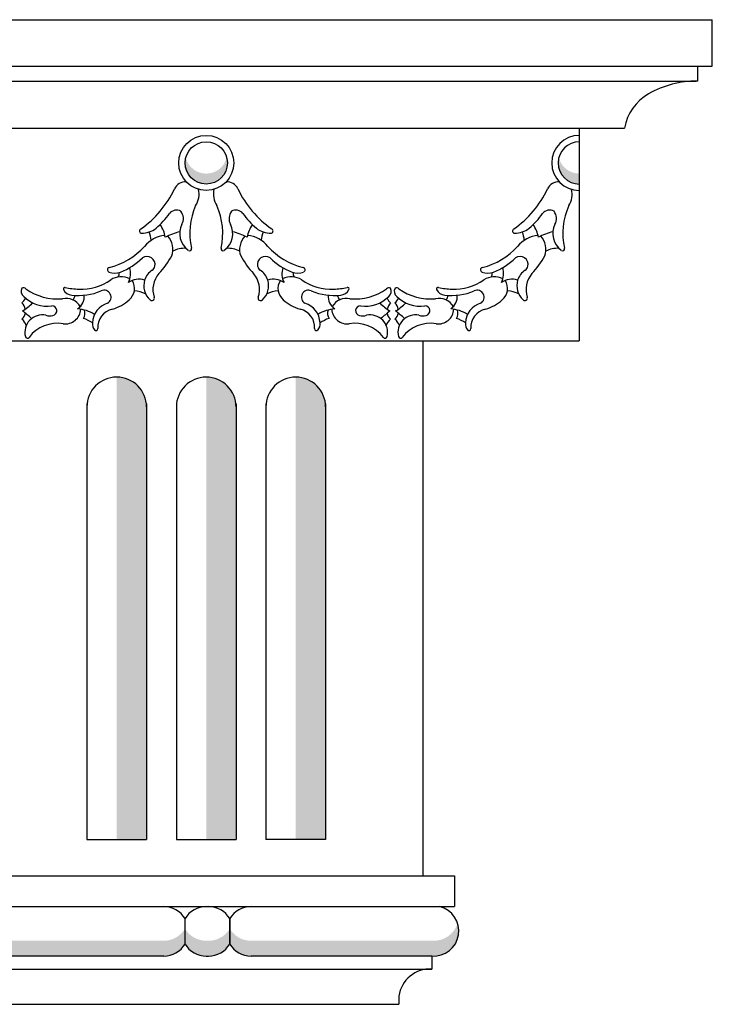
# Model space of a CAD drawing. Units: inches. Extents: x 24 to 197, y 9 to 59.
# Drawn here: x 53 to 59, y 38 to 46 of the extents above; entities that cross this region are included whole.
import ezdxf

# ---------------------------------------------------------------- set-up
doc = ezdxf.new("R2010")
doc.units = ezdxf.units.IN
doc.header["$MEASUREMENT"] = 0
doc.layers.add('OBJECT', color=7, linetype='Continuous')

msp = doc.modelspace()

# ---------------------------------------------------------------- hatches: boundary and pattern name
at = {"layer": 'OBJECT'}
for points in [[(55.12312, 45.01777, 0.062238), (55.11768, 45.06131, -0.777841), (54.7747, 45.06131, 0.062238), (54.76926, 45.01777, 1)], [(58.07119, 44.92792, -0.3431298), (57.8997, 45.06131, 0.4890594), (58.07119, 44.84084)], [(54.44619, 42.97238, 0.4142136), (54.19619, 43.22238), (54.19619, 39.34738), (54.44619, 39.34738)], [(55.19619, 42.97238, 0.4142136), (54.94619, 43.22238), (54.94619, 39.34738), (55.19619, 39.34738)], [(55.94619, 42.97238, 0.4142136), (55.69619, 43.22238), (55.69619, 39.34738), (55.94619, 39.34738)], [(57.05207, 38.64588, -0.343765), (56.83852, 38.50004), (55.32122, 38.50004, -0.2640388), (55.14343, 38.60096), (55.14343, 38.47291, 0.2640388), (55.32122, 38.37198), (56.83656, 38.37198), (56.83656, 38.37212, 0.5309937)], [(54.76843, 38.47291), (54.76843, 38.60096, -0.2640388), (54.59064, 38.50004), (53.18651, 38.50004, -0.2640388), (53.00872, 38.60096), (53.00872, 38.47291, 0.2640388), (53.18651, 38.37198), (54.59064, 38.37198, 0.2640388)], [(55.14343, 38.47291), (55.14343, 38.60096, -0.2640388), (54.96564, 38.50004), (54.94622, 38.50004, -0.2640388), (54.76843, 38.60096), (54.76843, 38.47291, 0.2640388), (54.94622, 38.37198), (54.96564, 38.37198, 0.2640388)]]:
    msp.add_hatch(color=254, dxfattribs=at).paths.add_polyline_path(points)

# ---------------------------------------------------------------- linework, layer by layer
for p, q in [((38.62194, 46.21759), (59.18535, 46.21759)), ((59.18535, 45.82834), (59.18535, 46.21759)), ((38.62194, 45.82834), (59.18535, 45.82834)), ((59.06035, 45.82834), (59.06035, 45.70334)), ((38.49694, 45.70334), (59.05072, 45.70334)), ((37.88706, 45.30947), (58.45046, 45.30947)), ((58.07119, 45.30947), (58.07119, 43.52709)), ((37.50779, 43.52709), (58.07119, 43.52709)), ((56.75959, 43.52709), (56.75959, 39.04268)), ((53.94619, 42.99843), (53.94619, 39.34738)), ((54.44619, 42.99843), (54.44619, 39.34738)), ((54.69619, 42.99843), (54.69619, 39.34738)), ((55.19619, 42.99843), (55.19619, 39.34738)), ((55.44619, 42.99843), (55.44619, 39.34738)), ((55.94619, 42.99843), (55.94619, 39.34738)), ((53.94619, 39.34738), (54.44619, 39.34738)), ((54.69619, 39.34738), (55.19619, 39.34738)), ((55.94619, 39.34738), (55.44619, 39.34738)), ((36.46177, 39.04268), (57.02517, 39.04268)), ((57.02517, 39.04268), (57.02517, 38.78624)), ((36.46177, 38.78624), (57.02517, 38.78624)), ((54.76843, 38.47291), (54.76843, 38.68518)), ((55.14343, 38.47291), (55.14343, 38.68518)), ((55.14343, 38.68518), (55.14343, 38.47291)), ((54.59064, 38.37198), (53.18651, 38.37198)), ((54.94622, 38.37198), (54.96564, 38.37198)), ((56.83656, 38.37198), (55.32122, 38.37198)), ((56.83656, 38.37212), (56.83656, 38.26235)), ((36.23774, 38.26235), (56.83656, 38.26235)), ((56.56024, 38.03651), (56.56024, 37.96759)), ((35.90244, 37.96759), (56.56024, 37.96759))]:
    msp.add_line(p, q, dxfattribs=at)
for radius in [0.23057, 0.17693]:
    msp.add_circle((54.94619, 45.01777), radius, dxfattribs=at)
for centre, radius, start, end in [((59.05553, 44.88776), 0.81559, 89.661872, 119.658943), ((58.85519, 45.23959), 0.41071, 119.658943, 170.20441), ((58.07119, 45.01777), 0.23057, 90, 270), ((58.07119, 45.01777), 0.17693, 90, 270), ((53.90462, 45.16816), 0.85921, 304.971679, 334.592969), ((54.77521, 44.75486), 0.1045, 88.08036, 154.697921), ((55.11717, 44.75486), 0.1045, 25.302079, 91.91964), ((55.98776, 45.16816), 0.85921, 205.407031, 235.028321), ((57.02962, 45.16816), 0.85921, 304.971679, 334.592969), ((57.90021, 44.75486), 0.1045, 88.08036, 154.697921), ((54.71157, 44.7556), 0.17477, 326.679631, 13.523896), ((55.18082, 44.7556), 0.17477, 166.476104, 213.320369), ((57.83657, 44.7556), 0.17477, 326.679631, 13.523896), ((55.37617, 44.42706), 0.56831, 155.847089, 192.551479), ((54.51622, 44.42706), 0.56831, 347.448521, 24.152911), ((58.50117, 44.42706), 0.56831, 155.847089, 192.551479), ((54.13428, 44.94178), 0.61254, 309.753765, 325.415581), ((54.69688, 44.54722), 0.07481, 59.90428, 141.206033), ((54.65436, 44.55121), 0.10047, 331.480881, 37.192026), ((55.23802, 44.55121), 0.10047, 142.807974, 208.519119), ((55.1955, 44.54722), 0.07481, 38.793967, 120.09572), ((55.7581, 44.94178), 0.61254, 214.584419, 230.246235), ((57.25928, 44.94178), 0.61254, 309.753765, 325.415581), ((57.82188, 44.54722), 0.07481, 59.90428, 141.206033), ((57.77936, 44.55121), 0.10047, 331.480881, 37.192026), ((54.40651, 44.61847), 0.18991, 269.052442, 308.988716), ((54.33888, 44.34848), 0.26866, 9.880837, 34.653387), ((54.89685, 44.42517), 0.17284, 153.147678, 233.717733), ((54.99554, 44.42517), 0.17284, 306.282267, 26.852322), ((55.55351, 44.34848), 0.26866, 145.346613, 170.119163), ((55.48588, 44.61847), 0.18991, 231.011284, 270.947558), ((57.53151, 44.61847), 0.18991, 269.052442, 308.988716), ((57.46388, 44.34848), 0.26866, 9.880837, 34.653387), ((58.02185, 44.42517), 0.17284, 153.147678, 233.717733), ((54.40548, 44.44731), 0.01875, 116.536236, 269.655172), ((54.62489, 44.15916), 0.25213, 95.57853, 140.86594), ((54.27315, 44.35484), 0.21258, 3.845694, 23.300224), ((54.8332, 43.96673), 0.48559, 102.917841, 118.224355), ((54.49679, 44.29267), 0.16981, 341.184119, 41.419206), ((55.05918, 43.96673), 0.48559, 61.775645, 77.082159), ((55.39559, 44.29267), 0.16981, 138.580794, 198.815881), ((55.2675, 44.15916), 0.25213, 39.13406, 84.42147), ((55.61923, 44.35484), 0.21258, 156.699776, 176.154306), ((55.48691, 44.44731), 0.01875, 270.344828, 63.463764), ((57.53048, 44.44731), 0.01875, 116.536236, 269.655172), ((57.74989, 44.15916), 0.25213, 95.57853, 140.86594), ((57.39815, 44.35484), 0.21258, 3.845694, 23.300224), ((57.9582, 43.96673), 0.48559, 102.917841, 118.224355), ((57.62179, 44.29267), 0.16981, 341.184119, 41.419206), ((54.00087, 44.70003), 0.57384, 283.397433, 318.299561), ((54.80607, 44.29778), 0.01642, 234.524883, 20.583013), ((55.08632, 44.29778), 0.01642, 159.416987, 305.475117), ((55.89152, 44.70003), 0.57384, 221.700439, 256.602567), ((57.12587, 44.70003), 0.57384, 283.397433, 318.299561), ((57.93107, 44.29778), 0.01642, 234.524883, 20.583013), ((54.02966, 44.60902), 0.54314, 291.313583, 314.688874), ((54.44983, 44.16728), 0.06746, 347.084415, 124.488025), ((53.98168, 44.61766), 0.77523, 317.1236, 330.668667), ((54.7656, 44.07216), 0.22977, 87.432183, 115.670134), ((55.12678, 44.07216), 0.22977, 64.329866, 92.567817), ((55.91071, 44.61766), 0.77523, 209.331333, 222.8764), ((55.44256, 44.16728), 0.06746, 55.511975, 192.915585), ((55.86272, 44.60902), 0.54314, 225.311126, 248.686417), ((57.15466, 44.60902), 0.54314, 291.313583, 314.688874), ((57.57483, 44.16728), 0.06746, 347.084415, 124.488025), ((57.10668, 44.61766), 0.77523, 317.1236, 330.668667), ((57.8906, 44.07216), 0.22977, 87.432183, 115.670134), ((54.13853, 44.12206), 0.02029, 103.397433, 244.111351), ((54.14937, 44.09005), 0.16292, 332.730509, 18.01438), ((54.45797, 44.16507), 0.05903, 307.751629, 347.409169), ((55.43441, 44.16507), 0.05903, 192.590831, 232.248371), ((55.74302, 44.09005), 0.16292, 161.98562, 207.269491), ((55.75385, 44.12206), 0.02029, 295.888649, 76.602567), ((57.26353, 44.12206), 0.02029, 103.397433, 244.111351), ((57.27437, 44.09005), 0.16292, 332.730509, 18.01438), ((57.58297, 44.16507), 0.05903, 307.751629, 347.409169), ((54.17929, 44.23998), 0.14505, 250.434319, 289.236074), ((54.23417, 43.90611), 0.15773, 62.778359, 123.787271), ((54.16862, 44.0883), 0.04877, 327.254029, 13.478425), ((54.5753, 43.98941), 0.1524, 122.189777, 162.683215), ((54.70245, 43.95684), 0.20269, 138.86649, 198.818146), ((55.18993, 43.95684), 0.20269, 341.181854, 41.13351), ((55.31708, 43.98941), 0.1524, 17.316785, 57.810223), ((55.65821, 43.90611), 0.15773, 56.212729, 117.221641), ((55.7131, 44.23998), 0.14505, 250.763926, 289.565681), ((55.72376, 44.0883), 0.04877, 166.521575, 212.745971), ((57.30429, 44.23998), 0.14505, 250.434319, 289.236074), ((57.35917, 43.90611), 0.15773, 62.778359, 123.787271), ((57.29362, 44.0883), 0.04877, 327.254029, 13.478425), ((57.7003, 43.98941), 0.1524, 122.189777, 162.683215), ((57.82745, 43.95684), 0.20269, 138.86649, 198.818146), ((53.76183, 43.96197), 0.01184, 71.483875, 205.850328), ((53.88594, 44.53887), 0.57834, 257.988562, 269.257834), ((53.90184, 44.3858), 0.42587, 266.852001, 305.058154), ((54.3804, 43.89624), 0.14708, 70.372063, 125.888979), ((54.2251, 43.96552), 0.12067, 308.621577, 33.796713), ((54.58697, 43.98919), 0.16364, 163.825317, 227.297), ((55.30541, 43.98919), 0.16364, 312.703, 16.174683), ((55.51198, 43.89624), 0.14708, 54.111021, 109.627937), ((55.66728, 43.96552), 0.12067, 146.203287, 231.378423), ((55.99055, 44.3858), 0.42587, 234.941846, 273.147999), ((56.00644, 44.53887), 0.57834, 270.742166, 282.011438), ((56.13056, 43.96197), 0.01184, 334.149672, 108.516125), ((56.88683, 43.96197), 0.01184, 71.483875, 205.850328), ((57.01094, 44.53887), 0.57834, 257.988562, 269.257834), ((57.02684, 44.3858), 0.42587, 266.852001, 305.058154), ((57.5054, 43.89624), 0.14708, 70.372063, 125.888979), ((57.3501, 43.96552), 0.12067, 308.621577, 33.796713), ((57.71197, 43.98919), 0.16364, 163.825317, 227.297), ((53.44903, 43.94166), 0.05283, 151.447716, 232.943804), ((53.41647, 43.94657), 0.02461, 39.584179, 124.240878), ((53.61192, 44.08776), 0.27085, 224.033746, 278.819653), ((53.69798, 44.32831), 0.45047, 234.351156, 275.598892), ((53.82541, 43.99277), 0.08249, 205.850328, 265.70703), ((53.87638, 44.40053), 0.49334, 263.348453, 292.635701), ((53.58391, 43.99926), 0.28024, 332.23549, 340.98569), ((53.80186, 43.89735), 0.12267, 303.236849, 5.681297), ((54.09083, 43.89251), 0.05813, 299.588032, 115.008769), ((54.32371, 43.68459), 0.26188, 63.942501, 85.527889), ((54.49043, 43.88458), 0.0213, 227.297, 18.818146), ((55.40195, 43.88458), 0.0213, 161.181854, 312.703), ((55.56867, 43.68459), 0.26188, 94.472111, 116.057499), ((55.80156, 43.89251), 0.05813, 64.991231, 240.411968), ((56.01601, 44.40053), 0.49334, 247.364299, 276.651547), ((56.09053, 43.89735), 0.12267, 174.318703, 236.763151), ((56.30848, 43.99926), 0.28024, 199.01431, 207.76451), ((56.06697, 43.99277), 0.08249, 274.29297, 334.149672), ((56.1944, 44.32831), 0.45047, 264.401108, 305.648844), ((56.28047, 44.08776), 0.27085, 261.180347, 315.966254), ((56.47591, 43.94657), 0.02461, 55.759122, 140.415821), ((56.44336, 43.94166), 0.05283, 307.056196, 28.552284), ((56.57403, 43.94166), 0.05283, 151.447716, 232.943804), ((56.54147, 43.94657), 0.02461, 39.584179, 124.240878), ((56.73692, 44.08776), 0.27085, 224.033746, 278.819653), ((56.82298, 44.32831), 0.45047, 234.351156, 275.598892), ((56.95041, 43.99277), 0.08249, 205.850328, 265.70703), ((57.00138, 44.40053), 0.49334, 263.348453, 292.635701), ((56.70891, 43.99926), 0.28024, 332.23549, 340.98569), ((56.92686, 43.89735), 0.12267, 303.236849, 5.681297), ((57.21583, 43.89251), 0.05813, 299.588032, 115.008769), ((57.44871, 43.68459), 0.26188, 63.942501, 85.527889), ((57.61543, 43.88458), 0.0213, 227.297, 18.818146), ((53.33241, 43.92671), 0.10764, 309.940193, 337.462521), ((53.34586, 43.7806), 0.0845, 7.243161, 48.796198), ((53.21722, 44.10075), 0.3754, 300.483516, 317.042182), ((53.654, 43.77929), 0.04083, 282.140636, 90.786041), ((53.77041, 43.7426), 0.1403, 30.377155, 101.711451), ((54.17133, 43.67087), 0.17876, 106.842073, 177.779887), ((54.07763, 44.10467), 0.32269, 284.751664, 313.665624), ((55.81476, 44.10467), 0.32269, 226.334376, 255.248336), ((55.72106, 43.67087), 0.17876, 2.220113, 73.157927), ((56.12197, 43.7426), 0.1403, 78.288549, 149.622845), ((56.23838, 43.77929), 0.04083, 89.213959, 257.859364), ((56.67517, 44.10075), 0.3754, 222.957818, 239.516484), ((56.55997, 43.92671), 0.10764, 202.537479, 230.059807), ((56.54653, 43.7806), 0.0845, 131.203802, 172.756839), ((56.45741, 43.92671), 0.10764, 309.940193, 337.462521), ((56.47086, 43.7806), 0.0845, 7.243161, 48.796198), ((56.34222, 44.10075), 0.3754, 300.483516, 317.042182), ((56.779, 43.77929), 0.04083, 282.140636, 90.786041), ((56.89541, 43.7426), 0.1403, 30.377155, 101.711451), ((57.29633, 43.67087), 0.17876, 106.842073, 177.779887), ((57.20263, 44.10467), 0.32269, 284.751664, 313.665624), ((53.34258, 43.77441), 0.08975, 311.578183, 349.849922), ((52.82754, 43.02936), 0.94649, 46.214476, 52.200076), ((53.57248, 43.59838), 0.14547, 77.710811, 194.358819), ((53.63505, 43.84486), 0.10902, 253.147626, 284.633917), ((53.76528, 43.79787), 0.12929, 262.334271, 357.18329), ((53.84027, 43.4676), 0.32841, 58.814282, 84.965563), ((53.84685, 43.75795), 0.08326, 328.448069, 18.741355), ((54.19474, 43.63945), 0.1571, 102.855065, 183.895446), ((55.69764, 43.63945), 0.1571, 356.104554, 77.144935), ((56.05211, 43.4676), 0.32841, 95.034437, 121.185718), ((56.04554, 43.75795), 0.08326, 161.258645, 211.551931), ((56.12711, 43.79787), 0.12929, 182.81671, 277.665729), ((56.25734, 43.84486), 0.10902, 255.366083, 286.852374), ((56.31991, 43.59838), 0.14547, 345.641181, 102.289189), ((57.06484, 43.02936), 0.94649, 127.799924, 133.785524), ((56.54981, 43.77441), 0.08975, 190.150078, 228.421817), ((56.46758, 43.77441), 0.08975, 311.578183, 349.849922), ((55.95254, 43.02936), 0.94649, 46.214476, 52.200076), ((56.69748, 43.59838), 0.14547, 77.710811, 194.358819), ((56.76005, 43.84486), 0.10902, 253.147626, 284.633917), ((56.89028, 43.79787), 0.12929, 262.334271, 357.18329), ((56.96527, 43.4676), 0.32841, 58.814282, 84.965563), ((56.97185, 43.75795), 0.08326, 328.448069, 18.741355), ((57.31974, 43.63945), 0.1571, 102.855065, 183.895446), ((53.3384, 43.62291), 0.10573, 18.176317, 52.930142), ((53.69937, 43.37635), 0.2974, 80.581982, 142.82052), ((53.81483, 43.40869), 0.32258, 56.536441, 71.384951), ((54.07168, 43.6687), 0.07951, 173.435915, 221.168143), ((55.8207, 43.6687), 0.07951, 318.831857, 6.564085), ((56.07756, 43.40869), 0.32258, 108.615049, 123.463559), ((56.19302, 43.37635), 0.2974, 37.17948, 99.418018), ((56.55398, 43.62291), 0.10573, 127.069858, 161.823683), ((56.4634, 43.62291), 0.10573, 18.176317, 52.930142), ((56.82437, 43.37635), 0.2974, 80.581982, 142.82052), ((56.93983, 43.40869), 0.32258, 56.536441, 71.384951), ((57.19668, 43.6687), 0.07951, 173.435915, 221.168143), ((53.44849, 43.56664), 0.01748, 194.358819, 322.82052), ((54.02253, 43.62773), 0.01551, 219.815544, 3.895446), ((55.86986, 43.62773), 0.01551, 176.104554, 320.184456), ((56.4439, 43.56664), 0.01748, 217.17948, 345.641181), ((56.57349, 43.56664), 0.01748, 194.358819, 322.82052), ((57.14753, 43.62773), 0.01551, 219.815544, 3.895446), ((54.19619, 42.97238), 0.25, 0, 180), ((54.94619, 42.97238), 0.25, 0, 180), ((55.69619, 42.97238), 0.25, 0, 180), ((54.59064, 38.57904), 0.20706, 30.836982, 90), ((54.94622, 38.57904), 0.20706, 90, 149.163018), ((54.96564, 38.57904), 0.20706, 30.836982, 90), ((55.32122, 38.57904), 0.20706, 90, 149.163018), ((56.85176, 38.58185), 0.21029, 265.854648, 76.392397), ((54.59064, 38.57904), 0.20706, 270, 329.163018), ((54.94622, 38.57904), 0.20706, 210.836982, 270), ((54.96564, 38.57904), 0.20706, 270, 329.163018), ((55.32122, 38.57904), 0.20706, 210.836982, 270), ((56.81886, 38.00205), 0.2609, 86.108113, 172.41101)]:
    msp.add_arc(centre, radius, start, end, dxfattribs=at)

doc.saveas('drawing.dxf')
